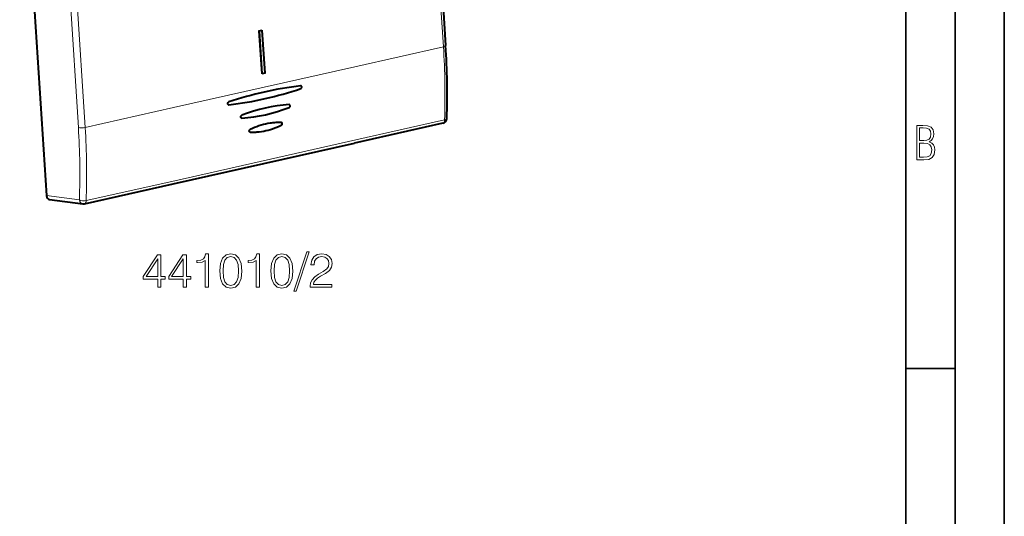
# Model space of a CAD drawing. Extents: x 0 to 420, y 0 to 297.
# Drawn here: x 320 to 420, y 180 to 230 of the extents above; entities that cross this region are included whole.
import ezdxf

# ---------------------------------------------------------------- set-up
doc = ezdxf.new("R2010")
doc.units = 0

msp = doc.modelspace()

# ---------------------------------------------------------------- linework, layer by layer
at = {"color": 7, "lineweight": 35}
for p, q in [((420, 0), (420, 297)), ((420, 0), (420, 297)), ((415, 4.99976), (415, 292)), ((410, 9.99976), (410, 287)), ((410, 194.666), (415, 194.666))]:
    msp.add_line(p, q, dxfattribs=at)
at = {"color": 7, "lineweight": 40}
for p, q in [((320.090393, 254.32843), (322.803131, 212.214539)), ((361.636505, 253.394714), (363.309143, 227.427689)), ((344.370239, 228.917313), (344.704407, 228.992508)), ((344.370239, 228.917313), (344.375702, 228.915527)), ((344.370239, 228.917313), (344.650269, 224.570328)), ((344.375702, 228.915527), (344.709869, 228.990738)), ((344.375702, 228.915527), (344.655731, 224.568542)), ((344.704407, 228.992508), (344.709869, 228.990738)), ((344.989868, 224.643753), (344.709869, 228.990738)), ((344.650269, 224.570328), (344.655731, 224.568542)), ((344.989868, 224.643753), (344.655731, 224.568542)), ((342.632599, 220.075211), (342.606445, 220.076843)), ((342.632599, 220.075211), (342.606445, 220.076843)), ((363.041534, 219.568985), (354.050385, 217.545593)), ((343.490814, 218.644745), (343.47406, 218.646545)), ((343.490814, 218.644745), (343.47406, 218.646545)), ((335.660461, 213.407074), (354.050385, 217.545593)), ((326.669312, 211.383682), (335.660461, 213.407074)), ((323.126709, 211.817505), (326.494507, 211.375732))]:
    msp.add_line(p, q, dxfattribs=at)
at = {"color": 7, "lineweight": 18}
for p, q in [((361.410583, 253.273834), (363.083252, 227.306793)), ((324.372131, 245.086182), (326.044769, 219.119156)), ((325.058044, 245.092957), (326.730713, 219.125931)), ((354.106934, 225.286743), (363.083252, 227.306793)), ((354.106934, 225.286743), (335.707031, 221.145981)), ((326.730713, 219.125931), (335.707031, 221.145981)), ((363.206085, 219.885559), (354.214935, 217.862167)), ((335.825012, 213.723648), (354.214935, 217.862152)), ((326.833832, 211.700256), (335.825012, 213.723648)), ((322.803131, 212.214539), (326.146667, 211.775955))]:
    msp.add_line(p, q, dxfattribs=at)
at = {"color": 7, "lineweight": 40}
for points in [[(348.608978, 223.064224), (348.624298, 223.070465), (348.639008, 223.078812), (348.653259, 223.089325), (348.666412, 223.101624), (348.688385, 223.130112), (348.70462, 223.163834), (348.713715, 223.200348), (348.715332, 223.218857), (348.714966, 223.237167), (348.712646, 223.254623), (348.708405, 223.271545), (348.699707, 223.292755), (348.687775, 223.311615), (348.672974, 223.327408), (348.661407, 223.336182), (348.648804, 223.34317)], [(348.608978, 223.064224), (348.624298, 223.070465), (348.639008, 223.078812), (348.653259, 223.089325), (348.666412, 223.101624), (348.688385, 223.130112), (348.70462, 223.163834), (348.713715, 223.200348), (348.715332, 223.218857), (348.714966, 223.237167), (348.712646, 223.254623), (348.708405, 223.271545), (348.699707, 223.292755), (348.687775, 223.311615), (348.672974, 223.327408), (348.661407, 223.336182), (348.648804, 223.34317)], [(341.285919, 221.424606), (341.264893, 221.431183), (341.245636, 221.442352), (341.229034, 221.45755), (341.213837, 221.479294), (341.203217, 221.504776), (341.19751, 221.532608), (341.196838, 221.561417), (341.200562, 221.588028), (341.208221, 221.613998), (341.219543, 221.638458), (341.235687, 221.662552), (341.255493, 221.68335), (341.278168, 221.699829), (341.302673, 221.711044)], [(341.285919, 221.424606), (341.264893, 221.431183), (341.245636, 221.442352), (341.229034, 221.45755), (341.213837, 221.479294), (341.203217, 221.504776), (341.19751, 221.532608), (341.196838, 221.561417), (341.200562, 221.588028), (341.208221, 221.613998), (341.219543, 221.638458), (341.235687, 221.662552), (341.255493, 221.68335), (341.278168, 221.699829), (341.302673, 221.711044)], [(347.429291, 221.154663), (347.444366, 221.161652), (347.458862, 221.170639), (347.485107, 221.193817), (347.506409, 221.222427), (347.522125, 221.255707), (347.530945, 221.291458), (347.532257, 221.327332), (347.53009, 221.344238), (347.526031, 221.360596), (347.5177, 221.381058), (347.506256, 221.399246), (347.492004, 221.414474), (347.468689, 221.429672)], [(347.429291, 221.154663), (347.444366, 221.161652), (347.458862, 221.170639), (347.485107, 221.193817), (347.506409, 221.222427), (347.522125, 221.255707), (347.530945, 221.291458), (347.532257, 221.327332), (347.53009, 221.344238), (347.526031, 221.360596), (347.5177, 221.381058), (347.506256, 221.399246), (347.492004, 221.414474), (347.468689, 221.429672)], [(342.606445, 220.076843), (342.586029, 220.083221), (342.567383, 220.093994), (342.551361, 220.108673), (342.536713, 220.129654), (342.52655, 220.154266), (342.521118, 220.181168), (342.520569, 220.209076), (342.524902, 220.23822), (342.534088, 220.266724), (342.547607, 220.293365), (342.565002, 220.317093), (342.58255, 220.334473), (342.602234, 220.348709), (342.623352, 220.359161)], [(342.606445, 220.076843), (342.586029, 220.083221), (342.567383, 220.093994), (342.551361, 220.108673), (342.536713, 220.129654), (342.52655, 220.154266), (342.521118, 220.181168), (342.520569, 220.209076), (342.524902, 220.23822), (342.534088, 220.266724), (342.547607, 220.293365), (342.565002, 220.317093), (342.58255, 220.334473), (342.602234, 220.348709), (342.623352, 220.359161)], [(343.47406, 218.646545), (343.452087, 218.653702), (343.432343, 218.666138), (343.415894, 218.683136), (343.403442, 218.703735), (343.397308, 218.719666), (343.393188, 218.73674), (343.391174, 218.754639), (343.391205, 218.772934), (343.397186, 218.809448), (343.411133, 218.845428), (343.420898, 218.862381), (343.432281, 218.878159), (343.444946, 218.892288), (343.458862, 218.904709), (343.472931, 218.914719), (343.487793, 218.922913)], [(343.47406, 218.646545), (343.452087, 218.653702), (343.432343, 218.666138), (343.415894, 218.683136), (343.403442, 218.703735), (343.397308, 218.719666), (343.393188, 218.73674), (343.391174, 218.754639), (343.391205, 218.772934), (343.397186, 218.809448), (343.411133, 218.845428), (343.420898, 218.862381), (343.432281, 218.878159), (343.444946, 218.892288), (343.458862, 218.904709), (343.472931, 218.914719), (343.487793, 218.922913)], [(346.632263, 219.630554), (346.482361, 219.632248), (346.332031, 219.63028), (346.181335, 219.624664), (346.068115, 219.618057), (345.954773, 219.609421), (345.841339, 219.59874), (345.727814, 219.586029), (345.614288, 219.571304), (345.500732, 219.554565), (345.273712, 219.515106), (345.047028, 219.467712), (344.820923, 219.412506), (344.595581, 219.349548), (344.371216, 219.278976), (344.148071, 219.200897), (343.9263, 219.115433), (343.706146, 219.022736), (343.487793, 218.922913)], [(346.632263, 219.630554), (346.482361, 219.632248), (346.332031, 219.63028), (346.181335, 219.624664), (346.068115, 219.618057), (345.954773, 219.609421), (345.841339, 219.59874), (345.727814, 219.586029), (345.614288, 219.571304), (345.500732, 219.554565), (345.273712, 219.515106), (345.047028, 219.467712), (344.820923, 219.412506), (344.595581, 219.349548), (344.371216, 219.278976), (344.148071, 219.200897), (343.9263, 219.115433), (343.706146, 219.022736), (343.487793, 218.922913)], [(343.490814, 218.644745), (343.640594, 218.643097), (343.790802, 218.645126), (343.941376, 218.650803), (344.054352, 218.65744), (344.16748, 218.666107), (344.280975, 218.676834), (344.394531, 218.689606), (344.62149, 218.72113), (344.848419, 218.760635), (345.075104, 218.808044), (345.301239, 218.863266), (345.526672, 218.926193), (345.75116, 218.996704), (345.974487, 219.074707), (346.196411, 219.160065), (346.416748, 219.25267), (346.635284, 219.352386)], [(343.490814, 218.644745), (343.640594, 218.643097), (343.790802, 218.645126), (343.941376, 218.650803), (344.054352, 218.65744), (344.16748, 218.666107), (344.280975, 218.676834), (344.394531, 218.689606), (344.62149, 218.72113), (344.848419, 218.760635), (345.075104, 218.808044), (345.301239, 218.863266), (345.526672, 218.926193), (345.75116, 218.996704), (345.974487, 219.074707), (346.196411, 219.160065), (346.416748, 219.25267), (346.635284, 219.352386)], [(346.635284, 219.352386), (346.663513, 219.37001), (346.688354, 219.394012), (346.708344, 219.422745), (346.7229, 219.455322), (346.730988, 219.489914), (346.731964, 219.524399), (346.72583, 219.556091), (346.720001, 219.571075), (346.712433, 219.5849), (346.703583, 219.596817), (346.693329, 219.607147), (346.671082, 219.621613)], [(346.635284, 219.352386), (346.663513, 219.37001), (346.688354, 219.394012), (346.708344, 219.422745), (346.7229, 219.455322), (346.730988, 219.489914), (346.731964, 219.524399), (346.72583, 219.556091), (346.720001, 219.571075), (346.712433, 219.5849), (346.703583, 219.596817), (346.693329, 219.607147), (346.671082, 219.621613)]]:
    msp.add_lwpolyline(points, dxfattribs=at)
at = {"color": 7, "lineweight": 18}
for points in [[(411.109863, 215.831726), (411.847443, 215.831726), (412.331329, 215.888107), (412.678986, 216.076019), (412.881012, 216.386093), (412.951477, 216.841797), (412.913879, 217.123672), (412.810547, 217.353867), (412.632019, 217.532394), (412.383026, 217.67334), (412.585022, 217.795486), (412.725983, 217.969315), (412.810547, 218.194809), (412.838715, 218.472), (412.76825, 218.871323), (412.566254, 219.139114), (412.218597, 219.284744), (411.730011, 219.331726), (411.109863, 219.331726)], [(411.401154, 217.786087), (411.401154, 219.073334), (411.776978, 219.073334), (412.119934, 219.040451), (412.359528, 218.941788), (412.495758, 218.753876), (412.542755, 218.462601), (412.495758, 218.152527), (412.368927, 217.945816), (412.143433, 217.823669), (411.819275, 217.786087)], [(411.401154, 216.094818), (411.401154, 217.527695), (411.833344, 217.527695), (412.190399, 217.485413), (412.444092, 217.358566), (412.594421, 217.147156), (412.646118, 216.841797), (412.594421, 216.489441), (412.439392, 216.259247), (412.181, 216.132401), (411.809875, 216.094818)], [(334.091522, 202.903885), (334.412781, 202.903885), (334.412781, 203.746033), (334.860626, 203.746033), (334.860626, 204.004028), (334.412781, 204.004028), (334.412781, 206.209167), (334.067169, 206.209167), (332.626282, 204.004028), (332.626282, 203.746033), (334.091522, 203.746033)], [(336.681213, 202.903885), (337.002502, 202.903885), (337.002502, 203.746033), (337.450348, 203.746033), (337.450348, 204.004028), (337.002502, 204.004028), (337.002502, 206.209167), (336.656891, 206.209167), (335.215973, 204.004028), (335.215973, 203.746033), (336.681213, 203.746033)], [(338.920441, 202.903885), (339.24173, 202.903885), (339.24173, 206.306534), (338.959381, 206.306534), (338.886353, 205.999847), (338.725708, 205.790527), (338.457977, 205.668839), (338.097778, 205.634766), (338.078308, 205.634766), (338.078308, 205.425446), (338.126984, 205.425446), (338.604034, 205.469254), (338.920441, 205.615295)], [(340.395416, 204.55896), (340.468414, 203.799576), (340.682617, 203.249496), (341.033081, 202.918488), (341.510132, 202.806534), (341.98233, 202.91362), (342.337677, 203.249496), (342.55188, 203.794708), (342.629761, 204.554092), (342.55188, 205.308609), (342.337677, 205.858688), (341.98233, 206.189697), (341.510132, 206.306534), (341.033081, 206.194565), (340.682617, 205.863556), (340.468414, 205.313477)], [(340.72641, 204.55896), (340.770233, 205.201523), (340.91626, 205.659103), (341.159668, 205.926834), (341.510132, 206.019318), (341.855774, 205.926834), (342.104034, 205.659103), (342.250061, 205.201523), (342.298737, 204.55896), (342.250061, 203.906662), (342.104034, 203.453949), (341.855774, 203.181351), (341.510132, 203.093735), (341.159668, 203.181351), (340.91626, 203.453949), (340.770233, 203.91153)], [(344.099854, 202.903885), (344.421143, 202.903885), (344.421143, 206.306534), (344.138794, 206.306534), (344.065765, 205.999847), (343.905151, 205.790527), (343.63739, 205.668839), (343.277191, 205.634766), (343.257721, 205.634766), (343.257721, 205.425446), (343.306396, 205.425446), (343.783447, 205.469254), (344.099854, 205.615295)], [(345.574829, 204.55896), (345.647827, 203.799576), (345.86203, 203.249496), (346.212524, 202.918488), (346.689575, 202.806534), (347.161743, 202.91362), (347.51709, 203.249496), (347.731293, 203.794708), (347.809174, 204.554092), (347.731293, 205.308609), (347.51709, 205.858688), (347.161743, 206.189697), (346.689575, 206.306534), (346.212524, 206.194565), (345.86203, 205.863556), (345.647827, 205.313477)], [(345.905823, 204.55896), (345.949646, 205.201523), (346.095673, 205.659103), (346.339081, 205.926834), (346.689575, 206.019318), (347.035187, 205.926834), (347.283447, 205.659103), (347.429474, 205.201523), (347.478149, 204.55896), (347.429474, 203.906662), (347.283447, 203.453949), (347.035187, 203.181351), (346.689575, 203.093735), (346.339081, 203.181351), (346.095673, 203.453949), (345.949646, 203.91153)], [(349.230591, 206.496368), (347.921143, 202.49498), (348.159668, 202.49498), (349.464233, 206.496368)], [(349.57135, 202.903885), (351.766754, 202.903885), (351.766754, 203.176483), (349.887756, 203.176483), (349.946167, 203.415009), (350.092194, 203.634064), (350.311249, 203.833649), (350.61792, 204.033234), (351.124207, 204.320435), (351.513611, 204.622238), (351.718079, 204.943527), (351.786224, 205.323212), (351.713196, 205.727249), (351.503876, 206.038788), (351.177734, 206.233505), (350.754242, 206.306534), (350.291779, 206.228638), (349.95105, 206.009583), (349.731995, 205.659103), (349.649231, 205.177185), (349.97052, 205.177185), (350.019196, 205.542267), (350.170105, 205.80513), (350.413483, 205.960907), (350.744507, 206.019318), (351.041443, 205.970642), (351.270233, 205.834351), (351.411407, 205.610428), (351.464935, 205.313477), (351.411407, 205.026276), (351.255615, 204.782883), (350.900269, 204.52002), (350.403748, 204.223083), (350.033783, 203.955353), (349.770935, 203.673004), (349.615143, 203.361465), (349.566467, 203.006104)], [(334.091522, 204.004028), (332.918365, 204.004028), (334.091522, 205.80513)], [(336.681213, 204.004028), (335.508057, 204.004028), (336.681213, 205.80513)]]:
    msp.add_lwpolyline(points, close=True, dxfattribs=at)
for centre, radius, start, end in [((287.289825, 222.326721), 75.95619, 358.158229, 3.759264), ((254.981903, 214.44751), 71.215587, 357.850101, 3.761186), ((254.849197, 214.400452), 72.035991, 357.851804, 3.761202)]:
    msp.add_arc(centre, radius, start, end, dxfattribs=at)
at = {"color": 7, "lineweight": 40}
for centre, radius, start, end in [((287.825775, 222.466675), 75.645452, 358.161615, 3.760255), ((352.959564, 186.974777), 36.639025, 96.844002, 108.550837), ((352.959564, 186.974777), 36.639025, 96.844002, 108.550837), ((336.924164, 257.923462), 36.764507, 276.86442, 288.531175), ((336.924164, 257.923462), 36.764507, 276.86442, 288.531175), ((348.60614, 223.250671), 0.101888, 65.230342, 97.113057), ((348.60614, 223.250671), 0.101888, 65.230342, 97.113057), ((341.305603, 221.527176), 0.104451, 259.138856, 276.899322), ((341.305603, 221.527176), 0.104451, 259.138856, 276.899322), ((347.426941, 221.339081), 0.099758, 65.254432, 93.969114), ((347.426941, 221.339081), 0.099758, 65.254432, 93.969114), ((362.931763, 220.056778), 0.5, 282.682716, 358.072873), ((346.630402, 219.53363), 0.096923, 65.189361, 88.899932), ((346.630402, 219.53363), 0.096923, 65.189361, 88.899932), ((326.559509, 211.872223), 0.500719, 262.540482, 282.665941)]:
    msp.add_arc(centre, radius, start, end, dxfattribs=at)
at = {"color": 7, "lineweight": 18}
for centre, major_axis, ratio, start_param, end_param in [((362.810181, 227.395554), (0.498962, 0.032135), 0.250957, 5.275232296, 6.283185307), ((362.931763, 220.056778), (0.109772, -0.487793), 0.516517, 0.00000074, 1.09892634), ((362.931763, 220.056778), (0.499725, -0.016815), 0.390785, 5.306599049, 6.283217403), ((326.457642, 219.214691), (-0.498962, -0.032135), 0.250957, 0.580296608, 2.133639642), ((326.559509, 211.87149), (-0.065033, -0.495758), 0.831332, 5.013768174, 6.283192836), ((326.559509, 211.87149), (-0.499603, 0.019547), 0.387657, 0.61351825, 2.167126137), ((326.559509, 211.87149), (0.109772, -0.487793), 0.516517, 0.00000074, 1.09892634)]:
    msp.add_ellipse(centre, major_axis=major_axis, ratio=ratio, start_param=start_param, end_param=end_param, dxfattribs=at)
at = {"color": 7, "lineweight": 40}
for centre, major_axis, ratio, start_param, end_param in [((345.824615, 198.193619), (-6.240692, -22.777573), 0.7664, 3.39876324, 3.658479012), ((345.824615, 198.193619), (-6.240692, -22.777573), 0.7664, 3.39876324, 3.658479011), ((344.526093, 237.599121), (-9.656769, -15.661606), 0.820805, 0.526225453, 0.825831198), ((344.526093, 237.599121), (-9.656769, -15.661606), 0.820805, 0.526225453, 0.825831199), ((323.220825, 212.309448), (-0.151794, -0.479141), 0.814786, 5.157988714, 6.427408493)]:
    msp.add_ellipse(centre, major_axis=major_axis, ratio=ratio, start_param=start_param, end_param=end_param, dxfattribs=at)

doc.saveas('drawing.dxf')
